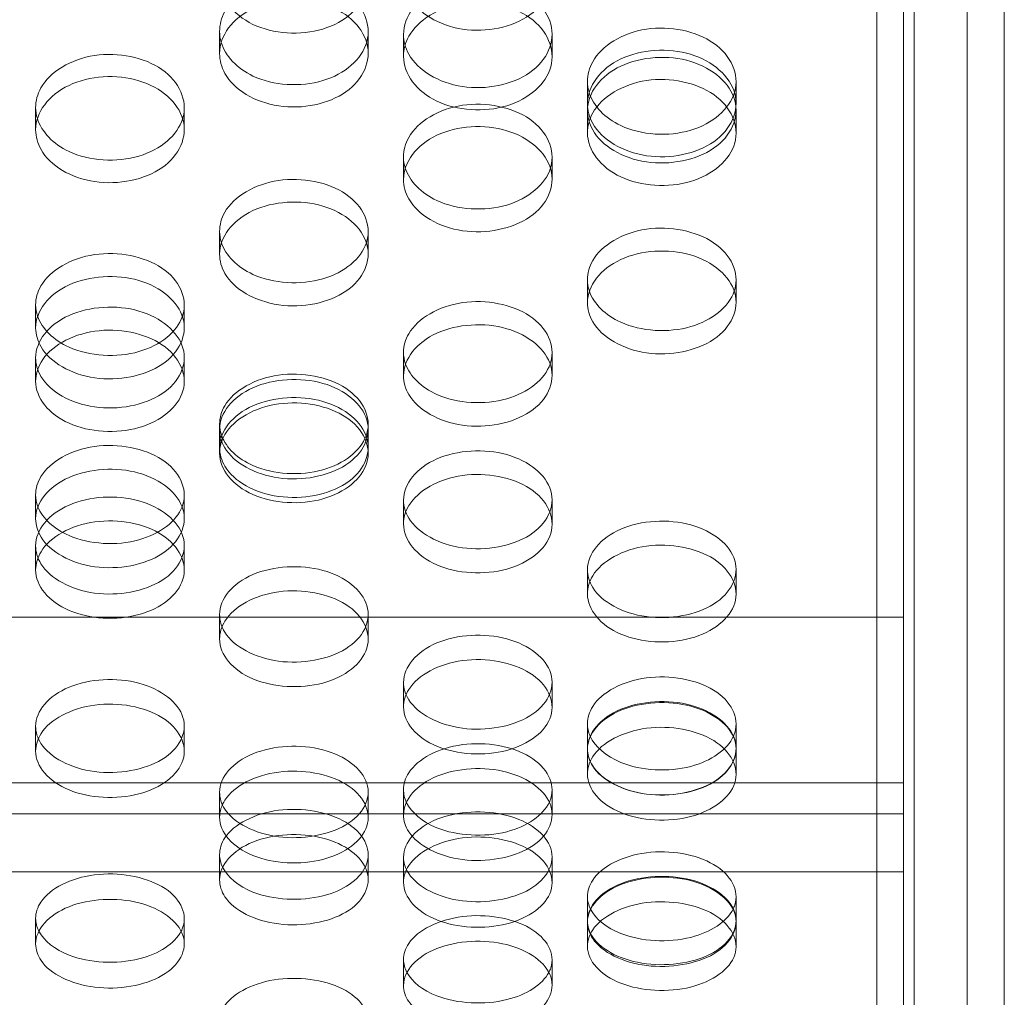
# Model space of a CAD drawing. Units: millimetres. Extents: x -1058 to 882, y -1170 to 1170.
# Drawn here: x 30 to 77, y -305 to -259 of the extents above; entities that cross this region are included whole.
import ezdxf

# ---------------------------------------------------------------- set-up
doc = ezdxf.new("R2010")
doc.units = ezdxf.units.MM
doc.header["$MEASUREMENT"] = 0

msp = doc.modelspace()

# ---------------------------------------------------------------- linework, layer by layer
at = {"color": 0, "linetype": 'Continuous', "lineweight": 0}
for p, q in [((70.75, 378), (70.75, -378)), ((76.75, -378), (76.75, 378)), ((75, -376.5), (75, 376.5)), ((72, -311.44), (72, 23.912)), ((72.5, -375), (72.5, -164.28)), ((39.801, -260.335), (39.801, -259.298)), ((46.801, -259.298), (46.801, -260.335)), ((48.462, -260.472), (48.462, -259.435)), ((55.462, -259.435), (55.462, -260.472)), ((57.122, -262.699), (57.122, -261.652)), ((64.122, -261.652), (64.122, -262.699)), ((31.141, -263.932), (31.141, -262.88)), ((38.141, -262.88), (38.141, -263.932)), ((57.122, -264.068), (57.122, -263.016)), ((64.122, -263.016), (64.122, -264.068)), ((48.462, -266.265), (48.462, -265.205)), ((55.462, -265.205), (55.462, -266.265)), ((39.801, -269.785), (39.801, -268.71)), ((46.801, -268.71), (46.801, -269.785)), ((57.122, -272.067), (57.122, -270.983)), ((64.122, -270.983), (64.122, -272.067)), ((31.141, -273.256), (31.141, -272.167)), ((38.141, -272.167), (38.141, -273.256)), ((48.462, -275.506), (48.462, -274.409)), ((55.462, -274.409), (55.462, -275.506)), ((31.141, -275.762), (31.141, -274.663)), ((38.141, -274.663), (38.141, -275.762)), ((39.801, -278.897), (39.801, -277.786)), ((46.801, -277.786), (46.801, -278.897)), ((39.801, -279.149), (39.801, -278.897)), ((46.801, -278.897), (46.801, -279.149)), ((31.141, -282.239), (31.141, -281.114)), ((38.141, -281.114), (38.141, -282.239)), ((48.462, -282.487), (48.462, -281.361)), ((55.462, -281.361), (55.462, -282.487)), ((31.141, -284.649), (31.141, -283.515)), ((38.141, -283.515), (38.141, -284.649)), ((57.122, -285.775), (57.122, -284.636)), ((64.122, -284.636), (64.122, -285.775)), ((72, -286.873), (-72, -286.873)), ((39.801, -287.903), (39.801, -286.756)), ((46.801, -286.756), (46.801, -287.903)), ((48.462, -291.107), (48.462, -289.947)), ((55.462, -289.947), (55.462, -291.107)), ((31.141, -293.18), (31.141, -292.012)), ((38.141, -292.012), (38.141, -293.18)), ((57.122, -293.06), (57.122, -291.893)), ((64.122, -291.893), (64.122, -293.06)), ((57.122, -294.259), (57.122, -293.087)), ((64.122, -293.087), (64.122, -294.259)), ((-72, -294.679), (72, -294.679)), ((39.801, -296.298), (39.801, -295.117)), ((46.801, -295.117), (46.801, -296.298)), ((48.462, -296.18), (48.462, -295)), ((55.462, -295), (55.462, -296.18)), ((-72, -296.14), (72, -296.14)), ((39.801, -299.248), (39.801, -298.055)), ((46.801, -298.055), (46.801, -299.248)), ((48.462, -299.363), (48.462, -298.171)), ((55.462, -298.171), (55.462, -299.363)), ((72, -298.873), (-72, -298.873)), ((57.122, -301.231), (57.122, -300.03)), ((64.122, -300.03), (64.122, -301.231)), ((31.141, -302.262), (31.141, -301.058)), ((38.141, -301.058), (38.141, -302.262)), ((57.122, -302.376), (57.122, -301.231)), ((64.122, -301.231), (64.122, -302.376)), ((48.462, -304.21), (48.462, -302.998)), ((55.462, -302.998), (55.462, -304.21))]:
    msp.add_line(p, q, dxfattribs=at)
for points, knots in [([(48.462, -256.692), (48.462, -255.847), (49.072, -255.011), (50.033, -254.542), (50.989, -254.076), (52.265, -253.989), (53.321, -254.318), (54.374, -254.645), (55.178, -255.376), (55.397, -256.2), (55.618, -257.032), (55.234, -257.933), (54.409, -258.521), (53.591, -259.103), (52.366, -259.363), (51.246, -259.193), (50.123, -259.023), (49.14, -258.424), (48.713, -257.646), (48.547, -257.344), (48.462, -257.018), (48.462, -256.692)], [-3.141593, -3.141593, -3.141593, -3.141593, -2.154366, -2.154366, -2.154366, -1.171933, -1.171933, -1.171933, -0.19277, -0.19277, -0.19277, 0.79649, 0.79649, 0.79649, 1.776598, 1.776598, 1.776598, 2.760089, 2.760089, 2.760089, 3.141593, 3.141593, 3.141593, 3.141593]), ([(39.801, -256.831), (39.801, -257.675), (40.412, -258.502), (41.373, -258.964), (42.329, -259.423), (43.604, -259.509), (44.661, -259.185), (45.713, -258.863), (46.518, -258.142), (46.736, -257.322), (46.958, -256.493), (46.574, -255.587), (45.749, -254.992), (44.931, -254.402), (43.705, -254.137), (42.586, -254.31), (41.463, -254.483), (40.48, -255.092), (40.053, -255.875), (39.887, -256.178), (39.801, -256.505), (39.801, -256.831)], [-3.141593, -3.141593, -3.141593, -3.141593, -2.154366, -2.154366, -2.154366, -1.171933, -1.171933, -1.171933, -0.19277, -0.19277, -0.19277, 0.79649, 0.79649, 0.79649, 1.776598, 1.776598, 1.776598, 2.760089, 2.760089, 2.760089, 3.141593, 3.141593, 3.141593, 3.141593]), ([(46.727, -259.815), (46.731, -259.802), (46.734, -259.789), (46.738, -259.776), (46.957, -258.96), (46.57, -258.068), (45.743, -257.484), (44.923, -256.904), (43.695, -256.645), (42.576, -256.818), (41.453, -256.991), (40.472, -257.593), (40.048, -258.364), (39.886, -258.661), (39.801, -258.979), (39.801, -259.298)], [-0.206519, -0.206519, -0.206519, -0.206519, -0.190968, -0.190968, -0.190968, 0.798627, 0.798627, 0.798627, 1.779664, 1.779664, 1.779664, 2.763493, 2.763493, 2.763493, 3.141593, 3.141593, 3.141593, 3.141593]), ([(48.462, -259.435), (48.462, -258.604), (49.073, -257.782), (50.034, -257.321), (50.992, -256.862), (52.269, -256.777), (53.326, -257.102), (54.378, -257.425), (55.181, -258.145), (55.398, -258.955), (55.617, -259.774), (55.231, -260.659), (54.403, -261.236), (53.583, -261.808), (52.355, -262.061), (51.236, -261.892), (50.113, -261.722), (49.132, -261.131), (48.709, -260.364), (48.546, -260.07), (48.462, -259.753), (48.462, -259.435)], [-3.141593, -3.141593, -3.141593, -3.141593, -2.153873, -2.153873, -2.153873, -1.170467, -1.170467, -1.170467, -0.190968, -0.190968, -0.190968, 0.798627, 0.798627, 0.798627, 1.779664, 1.779664, 1.779664, 2.763493, 2.763493, 2.763493, 3.141593, 3.141593, 3.141593, 3.141593]), ([(39.801, -260.335), (39.801, -259.501), (40.412, -258.675), (41.373, -258.212), (42.329, -257.752), (43.604, -257.665), (44.661, -257.99), (45.713, -258.314), (46.518, -259.036), (46.736, -259.849), (46.958, -260.67), (46.574, -261.56), (45.749, -262.141), (44.931, -262.716), (43.705, -262.972), (42.586, -262.805), (41.463, -262.636), (40.48, -262.045), (40.053, -261.277), (39.887, -260.979), (39.801, -260.657), (39.801, -260.335)], [-3.141593, -3.141593, -3.141593, -3.141593, -2.154366, -2.154366, -2.154366, -1.171933, -1.171933, -1.171933, -0.19277, -0.19277, -0.19277, 0.79649, 0.79649, 0.79649, 1.776598, 1.776598, 1.776598, 2.760089, 2.760089, 2.760089, 3.141593, 3.141593, 3.141593, 3.141593]), ([(48.462, -260.472), (48.462, -261.306), (49.072, -262.122), (50.033, -262.578), (50.989, -263.032), (52.265, -263.116), (53.321, -262.797), (54.374, -262.478), (55.178, -261.767), (55.397, -260.957), (55.618, -260.139), (55.234, -259.244), (54.409, -258.656), (53.591, -258.074), (52.366, -257.812), (51.246, -257.982), (50.123, -258.153), (49.14, -258.755), (48.713, -259.528), (48.547, -259.828), (48.462, -260.15), (48.462, -260.472)], [-3.141593, -3.141593, -3.141593, -3.141593, -2.154366, -2.154366, -2.154366, -1.171933, -1.171933, -1.171933, -0.19277, -0.19277, -0.19277, 0.79649, 0.79649, 0.79649, 1.776598, 1.776598, 1.776598, 2.760089, 2.760089, 2.760089, 3.141593, 3.141593, 3.141593, 3.141593]), ([(64.045, -262.174), (64.049, -262.158), (64.054, -262.143), (64.058, -262.127), (64.277, -261.318), (63.891, -260.433), (63.064, -259.854), (62.244, -259.279), (61.016, -259.022), (59.896, -259.193), (58.773, -259.365), (57.793, -259.962), (57.369, -260.727), (57.206, -261.021), (57.122, -261.337), (57.122, -261.652)], [-0.210213, -0.210213, -0.210213, -0.210213, -0.190968, -0.190968, -0.190968, 0.798627, 0.798627, 0.798627, 1.779664, 1.779664, 1.779664, 2.763493, 2.763493, 2.763493, 3.141593, 3.141593, 3.141593, 3.141593]), ([(39.876, -259.815), (40.072, -260.453), (40.613, -261.038), (41.374, -261.397), (42.332, -261.849), (43.609, -261.932), (44.665, -261.612), (45.701, -261.299), (46.495, -260.606), (46.727, -259.815)], [-2.935073, -2.935073, -2.935073, -2.935073, -2.153873, -2.153873, -2.153873, -1.170467, -1.170467, -1.170467, -0.206519, -0.206519, -0.206519, -0.206519]), ([(57.122, -262.699), (57.122, -261.872), (57.732, -261.053), (58.693, -260.594), (59.65, -260.137), (60.925, -260.051), (61.981, -260.374), (63.034, -260.695), (63.838, -261.411), (64.057, -262.217), (64.278, -263.032), (63.894, -263.914), (63.069, -264.49), (62.252, -265.06), (61.026, -265.314), (59.907, -265.148), (58.783, -264.981), (57.801, -264.395), (57.373, -263.633), (57.208, -263.337), (57.122, -263.019), (57.122, -262.699)], [-3.141593, -3.141593, -3.141593, -3.141593, -2.154366, -2.154366, -2.154366, -1.171933, -1.171933, -1.171933, -0.19277, -0.19277, -0.19277, 0.79649, 0.79649, 0.79649, 1.776598, 1.776598, 1.776598, 2.760089, 2.760089, 2.760089, 3.141593, 3.141593, 3.141593, 3.141593]), ([(38.063, -263.404), (38.068, -263.387), (38.073, -263.37), (38.077, -263.353), (38.297, -262.547), (37.91, -261.667), (37.083, -261.089), (36.263, -260.517), (35.035, -260.261), (33.915, -260.432), (32.792, -260.603), (31.812, -261.197), (31.388, -261.959), (31.225, -262.252), (31.141, -262.566), (31.141, -262.88)], [-0.212178, -0.212178, -0.212178, -0.212178, -0.190968, -0.190968, -0.190968, 0.798627, 0.798627, 0.798627, 1.779664, 1.779664, 1.779664, 2.763493, 2.763493, 2.763493, 3.141593, 3.141593, 3.141593, 3.141593]), ([(57.122, -263.016), (57.122, -262.196), (57.733, -261.384), (58.695, -260.929), (59.652, -260.476), (60.929, -260.392), (61.986, -260.712), (63.038, -261.032), (63.841, -261.743), (64.058, -262.542), (64.277, -263.35), (63.891, -264.224), (63.064, -264.794), (62.244, -265.358), (61.016, -265.608), (59.896, -265.441), (58.773, -265.273), (57.793, -264.69), (57.369, -263.933), (57.206, -263.643), (57.122, -263.329), (57.122, -263.016)], [-3.141593, -3.141593, -3.141593, -3.141593, -2.153873, -2.153873, -2.153873, -1.170467, -1.170467, -1.170467, -0.190968, -0.190968, -0.190968, 0.798627, 0.798627, 0.798627, 1.779664, 1.779664, 1.779664, 2.763493, 2.763493, 2.763493, 3.141593, 3.141593, 3.141593, 3.141593]), ([(31.141, -263.932), (31.141, -263.109), (31.751, -262.293), (32.712, -261.836), (33.669, -261.381), (34.944, -261.296), (36, -261.617), (37.053, -261.937), (37.857, -262.649), (38.076, -263.452), (38.297, -264.263), (37.913, -265.141), (37.088, -265.714), (36.271, -266.282), (35.045, -266.535), (33.926, -266.37), (32.803, -266.203), (31.82, -265.62), (31.393, -264.862), (31.227, -264.567), (31.141, -264.25), (31.141, -263.932)], [-3.141593, -3.141593, -3.141593, -3.141593, -2.154366, -2.154366, -2.154366, -1.171933, -1.171933, -1.171933, -0.19277, -0.19277, -0.19277, 0.79649, 0.79649, 0.79649, 1.776598, 1.776598, 1.776598, 2.760089, 2.760089, 2.760089, 3.141593, 3.141593, 3.141593, 3.141593]), ([(57.122, -264.068), (57.122, -264.89), (57.732, -265.696), (58.693, -266.146), (59.65, -266.594), (60.925, -266.677), (61.981, -266.362), (63.034, -266.048), (63.838, -265.346), (64.057, -264.546), (64.278, -263.738), (63.894, -262.855), (63.069, -262.274), (62.252, -261.699), (61.026, -261.441), (59.907, -261.609), (58.783, -261.778), (57.801, -262.372), (57.373, -263.135), (57.208, -263.431), (57.122, -263.75), (57.122, -264.068)], [-3.141593, -3.141593, -3.141593, -3.141593, -2.154366, -2.154366, -2.154366, -1.171933, -1.171933, -1.171933, -0.19277, -0.19277, -0.19277, 0.79649, 0.79649, 0.79649, 1.776598, 1.776598, 1.776598, 2.760089, 2.760089, 2.760089, 3.141593, 3.141593, 3.141593, 3.141593]), ([(57.199, -262.174), (57.398, -262.804), (57.937, -263.379), (58.695, -263.734), (59.652, -264.182), (60.929, -264.265), (61.986, -263.948), (63.018, -263.638), (63.81, -262.955), (64.045, -262.174)], [-2.93138, -2.93138, -2.93138, -2.93138, -2.153873, -2.153873, -2.153873, -1.170467, -1.170467, -1.170467, -0.210213, -0.210213, -0.210213, -0.210213]), ([(55.38, -265.733), (55.386, -265.713), (55.392, -265.693), (55.398, -265.673), (55.617, -264.874), (55.231, -264.001), (54.403, -263.429), (53.583, -262.862), (52.355, -262.608), (51.236, -262.777), (50.113, -262.947), (49.132, -263.536), (48.709, -264.291), (48.546, -264.581), (48.462, -264.893), (48.462, -265.205)], [-0.215973, -0.215973, -0.215973, -0.215973, -0.190968, -0.190968, -0.190968, 0.798627, 0.798627, 0.798627, 1.779664, 1.779664, 1.779664, 2.763493, 2.763493, 2.763493, 3.141593, 3.141593, 3.141593, 3.141593]), ([(31.22, -263.404), (31.42, -264.029), (31.959, -264.6), (32.714, -264.952), (33.672, -265.398), (34.948, -265.481), (36.005, -265.165), (37.035, -264.858), (37.826, -264.18), (38.063, -263.404)], [-2.929415, -2.929415, -2.929415, -2.929415, -2.153873, -2.153873, -2.153873, -1.170467, -1.170467, -1.170467, -0.212178, -0.212178, -0.212178, -0.212178]), ([(48.462, -266.265), (48.462, -265.449), (49.072, -264.641), (50.033, -264.188), (50.989, -263.737), (52.265, -263.652), (53.321, -263.97), (54.374, -264.287), (55.178, -264.994), (55.397, -265.79), (55.618, -266.594), (55.234, -267.464), (54.409, -268.032), (53.591, -268.595), (52.366, -268.846), (51.246, -268.682), (50.123, -268.517), (49.14, -267.939), (48.713, -267.187), (48.547, -266.895), (48.462, -266.581), (48.462, -266.265)], [-3.141593, -3.141593, -3.141593, -3.141593, -2.154366, -2.154366, -2.154366, -1.171933, -1.171933, -1.171933, -0.19277, -0.19277, -0.19277, 0.79649, 0.79649, 0.79649, 1.776598, 1.776598, 1.776598, 2.760089, 2.760089, 2.760089, 3.141593, 3.141593, 3.141593, 3.141593]), ([(48.543, -265.733), (48.745, -266.349), (49.283, -266.911), (50.034, -267.259), (50.992, -267.701), (52.269, -267.782), (53.326, -267.47), (54.351, -267.166), (55.14, -266.499), (55.38, -265.733)], [-2.92562, -2.92562, -2.92562, -2.92562, -2.153873, -2.153873, -2.153873, -1.170467, -1.170467, -1.170467, -0.215973, -0.215973, -0.215973, -0.215973]), ([(46.715, -269.246), (46.723, -269.221), (46.731, -269.197), (46.738, -269.172), (46.957, -268.384), (46.57, -267.523), (45.743, -266.958), (44.923, -266.398), (43.695, -266.148), (42.576, -266.315), (41.453, -266.482), (40.472, -267.063), (40.048, -267.809), (39.886, -268.095), (39.801, -268.403), (39.801, -268.71)], [-0.221896, -0.221896, -0.221896, -0.221896, -0.190968, -0.190968, -0.190968, 0.798627, 0.798627, 0.798627, 1.779664, 1.779664, 1.779664, 2.763493, 2.763493, 2.763493, 3.141593, 3.141593, 3.141593, 3.141593]), ([(39.801, -269.785), (39.801, -268.979), (40.412, -268.182), (41.373, -267.735), (42.329, -267.29), (43.604, -267.206), (44.661, -267.52), (45.713, -267.833), (46.518, -268.53), (46.736, -269.315), (46.958, -270.109), (46.574, -270.968), (45.749, -271.528), (44.931, -272.083), (43.705, -272.33), (42.586, -272.168), (41.463, -272.006), (40.48, -271.436), (40.053, -270.694), (39.887, -270.406), (39.801, -270.096), (39.801, -269.785)], [-3.141593, -3.141593, -3.141593, -3.141593, -2.154366, -2.154366, -2.154366, -1.171933, -1.171933, -1.171933, -0.19277, -0.19277, -0.19277, 0.79649, 0.79649, 0.79649, 1.776598, 1.776598, 1.776598, 2.760089, 2.760089, 2.760089, 3.141593, 3.141593, 3.141593, 3.141593]), ([(64.033, -271.523), (64.042, -271.496), (64.05, -271.468), (64.058, -271.441), (64.277, -270.66), (63.891, -269.806), (63.064, -269.246), (62.244, -268.692), (61.016, -268.444), (59.896, -268.609), (58.773, -268.775), (57.793, -269.351), (57.369, -270.09), (57.206, -270.373), (57.122, -270.678), (57.122, -270.983)], [-0.225874, -0.225874, -0.225874, -0.225874, -0.190968, -0.190968, -0.190968, 0.798627, 0.798627, 0.798627, 1.779664, 1.779664, 1.779664, 2.763493, 2.763493, 2.763493, 3.141593, 3.141593, 3.141593, 3.141593]), ([(39.887, -269.246), (40.094, -269.848), (40.628, -270.396), (41.374, -270.736), (42.332, -271.172), (43.609, -271.253), (44.665, -270.944), (45.684, -270.647), (46.47, -269.995), (46.715, -269.246)], [-2.919696, -2.919696, -2.919696, -2.919696, -2.153873, -2.153873, -2.153873, -1.170467, -1.170467, -1.170467, -0.221896, -0.221896, -0.221896, -0.221896]), ([(38.05, -272.71), (38.06, -272.681), (38.069, -272.652), (38.077, -272.623), (38.297, -271.846), (37.91, -270.996), (37.083, -270.439), (36.263, -269.887), (35.035, -269.64), (33.915, -269.805), (32.792, -269.97), (31.812, -270.543), (31.388, -271.278), (31.225, -271.561), (31.141, -271.864), (31.141, -272.167)], [-0.227992, -0.227992, -0.227992, -0.227992, -0.190968, -0.190968, -0.190968, 0.798627, 0.798627, 0.798627, 1.779664, 1.779664, 1.779664, 2.763493, 2.763493, 2.763493, 3.141593, 3.141593, 3.141593, 3.141593]), ([(57.122, -272.067), (57.122, -271.269), (57.732, -270.478), (58.693, -270.035), (59.65, -269.594), (60.925, -269.511), (61.981, -269.822), (63.034, -270.132), (63.838, -270.823), (64.057, -271.602), (64.278, -272.388), (63.894, -273.239), (63.069, -273.794), (62.252, -274.344), (61.026, -274.589), (59.907, -274.429), (58.783, -274.268), (57.801, -273.703), (57.373, -272.968), (57.208, -272.683), (57.122, -272.375), (57.122, -272.067)], [-3.141593, -3.141593, -3.141593, -3.141593, -2.154366, -2.154366, -2.154366, -1.171933, -1.171933, -1.171933, -0.19277, -0.19277, -0.19277, 0.79649, 0.79649, 0.79649, 1.776598, 1.776598, 1.776598, 2.760089, 2.760089, 2.760089, 3.141593, 3.141593, 3.141593, 3.141593]), ([(31.141, -273.256), (31.141, -272.462), (31.751, -271.675), (32.712, -271.234), (33.669, -270.795), (34.944, -270.713), (36, -271.022), (37.053, -271.331), (37.857, -272.019), (38.076, -272.793), (38.297, -273.576), (37.913, -274.423), (37.088, -274.975), (36.271, -275.522), (35.045, -275.766), (33.926, -275.607), (32.803, -275.447), (31.82, -274.884), (31.393, -274.153), (31.227, -273.869), (31.141, -273.563), (31.141, -273.256)], [-3.141593, -3.141593, -3.141593, -3.141593, -2.154366, -2.154366, -2.154366, -1.171933, -1.171933, -1.171933, -0.19277, -0.19277, -0.19277, 0.79649, 0.79649, 0.79649, 1.776598, 1.776598, 1.776598, 2.760089, 2.760089, 2.760089, 3.141593, 3.141593, 3.141593, 3.141593]), ([(57.211, -271.523), (57.42, -272.116), (57.953, -272.656), (58.695, -272.991), (59.652, -273.423), (60.929, -273.503), (61.986, -273.197), (63.001, -272.903), (63.784, -272.261), (64.033, -271.523)], [-2.915719, -2.915719, -2.915719, -2.915719, -2.153873, -2.153873, -2.153873, -1.170467, -1.170467, -1.170467, -0.225874, -0.225874, -0.225874, -0.225874]), ([(55.368, -274.956), (55.379, -274.924), (55.389, -274.892), (55.398, -274.86), (55.617, -274.091), (55.231, -273.249), (54.403, -272.697), (53.583, -272.15), (52.355, -271.905), (51.236, -272.068), (50.113, -272.231), (49.132, -272.8), (48.709, -273.528), (48.546, -273.808), (48.462, -274.109), (48.462, -274.409)], [-0.232088, -0.232088, -0.232088, -0.232088, -0.190968, -0.190968, -0.190968, 0.798627, 0.798627, 0.798627, 1.779664, 1.779664, 1.779664, 2.763493, 2.763493, 2.763493, 3.141593, 3.141593, 3.141593, 3.141593]), ([(31.141, -274.663), (31.141, -273.88), (31.752, -273.104), (32.714, -272.669), (33.672, -272.236), (34.948, -272.156), (36.005, -272.462), (37.057, -272.768), (37.86, -273.447), (38.077, -274.211), (38.297, -274.983), (37.91, -275.817), (37.083, -276.361), (36.263, -276.9), (35.035, -277.138), (33.915, -276.979), (32.792, -276.818), (31.812, -276.262), (31.388, -275.539), (31.225, -275.262), (31.141, -274.963), (31.141, -274.663)], [-3.141593, -3.141593, -3.141593, -3.141593, -2.153873, -2.153873, -2.153873, -1.170467, -1.170467, -1.170467, -0.190968, -0.190968, -0.190968, 0.798627, 0.798627, 0.798627, 1.779664, 1.779664, 1.779664, 2.763493, 2.763493, 2.763493, 3.141593, 3.141593, 3.141593, 3.141593]), ([(31.232, -272.71), (31.442, -273.298), (31.974, -273.833), (32.714, -274.165), (33.672, -274.596), (34.948, -274.675), (36.005, -274.371), (37.018, -274.079), (37.799, -273.443), (38.05, -272.71)], [-2.913601, -2.913601, -2.913601, -2.913601, -2.153873, -2.153873, -2.153873, -1.170467, -1.170467, -1.170467, -0.227992, -0.227992, -0.227992, -0.227992]), ([(48.462, -275.506), (48.462, -274.72), (49.072, -273.94), (50.033, -273.503), (50.989, -273.068), (52.265, -272.986), (53.321, -273.293), (54.374, -273.599), (55.178, -274.281), (55.397, -275.048), (55.618, -275.823), (55.234, -276.662), (54.409, -277.209), (53.591, -277.752), (52.366, -277.993), (51.246, -277.835), (50.123, -277.677), (49.14, -277.12), (48.713, -276.395), (48.547, -276.114), (48.462, -275.81), (48.462, -275.506)], [-3.141593, -3.141593, -3.141593, -3.141593, -2.154366, -2.154366, -2.154366, -1.171933, -1.171933, -1.171933, -0.19277, -0.19277, -0.19277, 0.79649, 0.79649, 0.79649, 1.776598, 1.776598, 1.776598, 2.760089, 2.760089, 2.760089, 3.141593, 3.141593, 3.141593, 3.141593]), ([(31.141, -275.762), (31.141, -276.548), (31.751, -277.317), (32.712, -277.746), (33.669, -278.174), (34.944, -278.253), (36, -277.952), (37.053, -277.652), (37.857, -276.982), (38.076, -276.219), (38.297, -275.447), (37.913, -274.603), (37.088, -274.048), (36.271, -273.499), (35.045, -273.251), (33.926, -273.412), (32.803, -273.574), (31.82, -274.141), (31.393, -274.871), (31.227, -275.154), (31.141, -275.458), (31.141, -275.762)], [-3.141593, -3.141593, -3.141593, -3.141593, -2.154366, -2.154366, -2.154366, -1.171933, -1.171933, -1.171933, -0.19277, -0.19277, -0.19277, 0.79649, 0.79649, 0.79649, 1.776598, 1.776598, 1.776598, 2.760089, 2.760089, 2.760089, 3.141593, 3.141593, 3.141593, 3.141593]), ([(46.702, -278.34), (46.715, -278.304), (46.727, -278.268), (46.738, -278.231), (46.957, -277.473), (46.57, -276.643), (45.743, -276.099), (44.923, -275.559), (43.695, -275.318), (42.576, -275.479), (41.453, -275.64), (40.472, -276.2), (40.048, -276.918), (39.886, -277.194), (39.801, -277.49), (39.801, -277.786)], [-0.238492, -0.238492, -0.238492, -0.238492, -0.190968, -0.190968, -0.190968, 0.798627, 0.798627, 0.798627, 1.779664, 1.779664, 1.779664, 2.763493, 2.763493, 2.763493, 3.141593, 3.141593, 3.141593, 3.141593]), ([(48.555, -274.956), (48.768, -275.535), (49.299, -276.061), (50.034, -276.388), (50.992, -276.814), (52.269, -276.893), (53.326, -276.592), (54.334, -276.304), (55.113, -275.678), (55.368, -274.956)], [-2.909504, -2.909504, -2.909504, -2.909504, -2.153873, -2.153873, -2.153873, -1.170467, -1.170467, -1.170467, -0.232088, -0.232088, -0.232088, -0.232088]), ([(39.801, -278.037), (39.801, -277.265), (40.412, -276.5), (41.374, -276.071), (42.332, -275.645), (43.609, -275.565), (44.665, -275.867), (45.718, -276.169), (46.521, -276.838), (46.738, -277.591), (46.957, -278.352), (46.57, -279.175), (45.743, -279.71), (44.923, -280.241), (43.695, -280.476), (42.576, -280.319), (41.453, -280.161), (40.472, -279.612), (40.048, -278.901), (39.886, -278.627), (39.801, -278.332), (39.801, -278.037)], [-3.141593, -3.141593, -3.141593, -3.141593, -2.153873, -2.153873, -2.153873, -1.170467, -1.170467, -1.170467, -0.190968, -0.190968, -0.190968, 0.798627, 0.798627, 0.798627, 1.779664, 1.779664, 1.779664, 2.763493, 2.763493, 2.763493, 3.141593, 3.141593, 3.141593, 3.141593]), ([(39.801, -278.897), (39.801, -278.122), (40.412, -277.353), (41.373, -276.922), (42.329, -276.494), (43.604, -276.413), (44.661, -276.716), (45.713, -277.017), (46.518, -277.689), (46.736, -278.445), (46.958, -279.21), (46.574, -280.036), (45.749, -280.576), (44.931, -281.11), (43.705, -281.348), (42.586, -281.192), (41.463, -281.036), (40.48, -280.487), (40.053, -279.773), (39.887, -279.496), (39.801, -279.197), (39.801, -278.897)], [-3.141593, -3.141593, -3.141593, -3.141593, -2.154366, -2.154366, -2.154366, -1.171933, -1.171933, -1.171933, -0.19277, -0.19277, -0.19277, 0.79649, 0.79649, 0.79649, 1.776598, 1.776598, 1.776598, 2.760089, 2.760089, 2.760089, 3.141593, 3.141593, 3.141593, 3.141593]), ([(39.801, -279.149), (39.801, -279.924), (40.412, -280.682), (41.373, -281.105), (42.329, -281.526), (43.604, -281.604), (44.661, -281.308), (45.713, -281.012), (46.518, -280.352), (46.736, -279.599), (46.958, -278.839), (46.574, -278.007), (45.749, -277.46), (44.931, -276.918), (43.705, -276.674), (42.586, -276.833), (41.463, -276.992), (40.48, -277.552), (40.053, -278.271), (39.887, -278.55), (39.801, -278.85), (39.801, -279.149)], [-3.141593, -3.141593, -3.141593, -3.141593, -2.154366, -2.154366, -2.154366, -1.171933, -1.171933, -1.171933, -0.19277, -0.19277, -0.19277, 0.79649, 0.79649, 0.79649, 1.776598, 1.776598, 1.776598, 2.760089, 2.760089, 2.760089, 3.141593, 3.141593, 3.141593, 3.141593]), ([(39.9, -278.34), (40.117, -278.905), (40.645, -279.417), (41.374, -279.737), (42.332, -280.157), (43.609, -280.234), (44.665, -279.937), (45.667, -279.656), (46.442, -279.045), (46.702, -278.34)], [-2.9031, -2.9031, -2.9031, -2.9031, -2.153873, -2.153873, -2.153873, -1.170467, -1.170467, -1.170467, -0.238492, -0.238492, -0.238492, -0.238492]), ([(38.036, -281.675), (38.052, -281.634), (38.065, -281.594), (38.077, -281.553), (38.297, -280.805), (37.91, -279.988), (37.083, -279.452), (36.263, -278.92), (35.035, -278.682), (33.915, -278.841), (32.792, -278.999), (31.812, -279.552), (31.388, -280.259), (31.225, -280.531), (31.141, -280.823), (31.141, -281.114)], [-0.245098, -0.245098, -0.245098, -0.245098, -0.190968, -0.190968, -0.190968, 0.798627, 0.798627, 0.798627, 1.779664, 1.779664, 1.779664, 2.763493, 2.763493, 2.763493, 3.141593, 3.141593, 3.141593, 3.141593]), ([(48.462, -281.361), (48.462, -280.601), (49.073, -279.847), (50.034, -279.425), (50.992, -279.004), (52.269, -278.926), (53.326, -279.224), (54.378, -279.521), (55.181, -280.181), (55.398, -280.922), (55.617, -281.672), (55.231, -282.482), (54.403, -283.01), (53.583, -283.533), (52.355, -283.764), (51.236, -283.609), (50.113, -283.454), (49.132, -282.914), (48.709, -282.212), (48.546, -281.943), (48.462, -281.652), (48.462, -281.361)], [-3.141593, -3.141593, -3.141593, -3.141593, -2.153873, -2.153873, -2.153873, -1.170467, -1.170467, -1.170467, -0.190968, -0.190968, -0.190968, 0.798627, 0.798627, 0.798627, 1.779664, 1.779664, 1.779664, 2.763493, 2.763493, 2.763493, 3.141593, 3.141593, 3.141593, 3.141593]), ([(31.141, -282.239), (31.141, -281.475), (31.751, -280.718), (32.712, -280.293), (33.669, -279.87), (34.944, -279.791), (36, -280.089), (37.053, -280.386), (37.857, -281.048), (38.076, -281.794), (38.297, -282.547), (37.913, -283.361), (37.088, -283.892), (36.271, -284.419), (35.045, -284.653), (33.926, -284.5), (32.803, -284.346), (31.82, -283.805), (31.393, -283.102), (31.227, -282.829), (31.141, -282.534), (31.141, -282.239)], [-3.141593, -3.141593, -3.141593, -3.141593, -2.154366, -2.154366, -2.154366, -1.171933, -1.171933, -1.171933, -0.19277, -0.19277, -0.19277, 0.79649, 0.79649, 0.79649, 1.776598, 1.776598, 1.776598, 2.760089, 2.760089, 2.760089, 3.141593, 3.141593, 3.141593, 3.141593]), ([(48.462, -282.487), (48.462, -283.25), (49.072, -283.997), (50.033, -284.413), (50.989, -284.828), (52.265, -284.905), (53.321, -284.613), (54.374, -284.322), (55.178, -283.672), (55.397, -282.931), (55.618, -282.182), (55.234, -281.361), (54.409, -280.823), (53.591, -280.289), (52.366, -280.049), (51.246, -280.205), (50.123, -280.362), (49.14, -280.913), (48.713, -281.622), (48.547, -281.896), (48.462, -282.192), (48.462, -282.487)], [-3.141593, -3.141593, -3.141593, -3.141593, -2.154366, -2.154366, -2.154366, -1.171933, -1.171933, -1.171933, -0.19277, -0.19277, -0.19277, 0.79649, 0.79649, 0.79649, 1.776598, 1.776598, 1.776598, 2.760089, 2.760089, 2.760089, 3.141593, 3.141593, 3.141593, 3.141593]), ([(31.141, -283.515), (31.141, -282.762), (31.752, -282.015), (32.714, -281.597), (33.672, -281.181), (34.948, -281.103), (36.005, -281.398), (37.057, -281.692), (37.86, -282.345), (38.077, -283.08), (38.297, -283.822), (37.91, -284.624), (37.083, -285.146), (36.263, -285.664), (35.035, -285.893), (33.915, -285.74), (32.792, -285.586), (31.812, -285.051), (31.388, -284.357), (31.225, -284.09), (31.141, -283.803), (31.141, -283.515)], [-3.141593, -3.141593, -3.141593, -3.141593, -2.153873, -2.153873, -2.153873, -1.170467, -1.170467, -1.170467, -0.190968, -0.190968, -0.190968, 0.798627, 0.798627, 0.798627, 1.779664, 1.779664, 1.779664, 2.763493, 2.763493, 2.763493, 3.141593, 3.141593, 3.141593, 3.141593]), ([(31.246, -281.675), (31.466, -282.225), (31.991, -282.724), (32.714, -283.036), (33.672, -283.45), (34.948, -283.526), (36.005, -283.234), (36.999, -282.958), (37.771, -282.363), (38.036, -281.675)], [-2.896495, -2.896495, -2.896495, -2.896495, -2.153873, -2.153873, -2.153873, -1.170467, -1.170467, -1.170467, -0.245098, -0.245098, -0.245098, -0.245098]), ([(31.141, -284.649), (31.141, -285.404), (31.751, -286.143), (32.712, -286.556), (33.669, -286.967), (34.944, -287.043), (36, -286.754), (37.053, -286.466), (37.857, -285.822), (38.076, -285.088), (38.297, -284.346), (37.913, -283.534), (37.088, -283.001), (36.271, -282.472), (35.045, -282.234), (33.926, -282.389), (32.803, -282.545), (31.82, -283.091), (31.393, -283.792), (31.227, -284.064), (31.141, -284.357), (31.141, -284.649)], [-3.141593, -3.141593, -3.141593, -3.141593, -2.154366, -2.154366, -2.154366, -1.171933, -1.171933, -1.171933, -0.19277, -0.19277, -0.19277, 0.79649, 0.79649, 0.79649, 1.776598, 1.776598, 1.776598, 2.760089, 2.760089, 2.760089, 3.141593, 3.141593, 3.141593, 3.141593]), ([(57.122, -284.636), (57.122, -283.887), (57.733, -283.145), (58.695, -282.729), (59.652, -282.314), (60.929, -282.237), (61.986, -282.531), (63.038, -282.823), (63.841, -283.473), (64.058, -284.204), (64.277, -284.942), (63.891, -285.74), (63.064, -286.259), (62.244, -286.774), (61.016, -287.002), (59.896, -286.849), (58.773, -286.696), (57.793, -286.165), (57.369, -285.474), (57.206, -285.209), (57.122, -284.923), (57.122, -284.636)], [-3.141593, -3.141593, -3.141593, -3.141593, -2.153873, -2.153873, -2.153873, -1.170467, -1.170467, -1.170467, -0.190968, -0.190968, -0.190968, 0.798627, 0.798627, 0.798627, 1.779664, 1.779664, 1.779664, 2.763493, 2.763493, 2.763493, 3.141593, 3.141593, 3.141593, 3.141593]), ([(57.122, -285.775), (57.122, -286.526), (57.732, -287.261), (58.693, -287.672), (59.65, -288.08), (60.925, -288.156), (61.981, -287.868), (63.034, -287.582), (63.838, -286.942), (64.057, -286.212), (64.278, -285.474), (63.894, -284.666), (63.069, -284.135), (62.252, -283.61), (61.026, -283.373), (59.907, -283.527), (58.783, -283.682), (57.801, -284.225), (57.373, -284.923), (57.208, -285.193), (57.122, -285.484), (57.122, -285.775)], [-3.141593, -3.141593, -3.141593, -3.141593, -2.154366, -2.154366, -2.154366, -1.171933, -1.171933, -1.171933, -0.19277, -0.19277, -0.19277, 0.79649, 0.79649, 0.79649, 1.776598, 1.776598, 1.776598, 2.760089, 2.760089, 2.760089, 3.141593, 3.141593, 3.141593, 3.141593]), ([(39.801, -286.756), (39.801, -286.015), (40.412, -285.28), (41.374, -284.868), (42.332, -284.458), (43.609, -284.382), (44.665, -284.672), (45.718, -284.962), (46.521, -285.605), (46.738, -286.328), (46.957, -287.059), (46.57, -287.849), (45.743, -288.363), (44.923, -288.872), (43.695, -289.098), (42.576, -288.947), (41.453, -288.795), (40.472, -288.269), (40.048, -287.586), (39.886, -287.323), (39.801, -287.04), (39.801, -286.756)], [-3.141593, -3.141593, -3.141593, -3.141593, -2.153873, -2.153873, -2.153873, -1.170467, -1.170467, -1.170467, -0.190968, -0.190968, -0.190968, 0.798627, 0.798627, 0.798627, 1.779664, 1.779664, 1.779664, 2.763493, 2.763493, 2.763493, 3.141593, 3.141593, 3.141593, 3.141593]), ([(39.801, -287.903), (39.801, -288.647), (40.412, -289.375), (41.373, -289.781), (42.329, -290.185), (43.604, -290.26), (44.661, -289.976), (45.713, -289.692), (46.518, -289.058), (46.736, -288.336), (46.958, -287.606), (46.574, -286.806), (45.749, -286.281), (44.931, -285.76), (43.705, -285.526), (42.586, -285.679), (41.463, -285.832), (40.48, -286.369), (40.053, -287.06), (39.887, -287.328), (39.801, -287.616), (39.801, -287.903)], [-3.141593, -3.141593, -3.141593, -3.141593, -2.154366, -2.154366, -2.154366, -1.171933, -1.171933, -1.171933, -0.19277, -0.19277, -0.19277, 0.79649, 0.79649, 0.79649, 1.776598, 1.776598, 1.776598, 2.760089, 2.760089, 2.760089, 3.141593, 3.141593, 3.141593, 3.141593]), ([(48.462, -289.947), (48.462, -289.218), (49.073, -288.494), (50.034, -288.089), (50.992, -287.685), (52.269, -287.61), (53.326, -287.896), (54.378, -288.181), (55.181, -288.814), (55.398, -289.526), (55.617, -290.245), (55.231, -291.022), (54.403, -291.528), (53.583, -292.029), (52.355, -292.251), (51.236, -292.103), (50.113, -291.954), (49.132, -291.436), (48.709, -290.763), (48.546, -290.505), (48.462, -290.226), (48.462, -289.947)], [-3.141593, -3.141593, -3.141593, -3.141593, -2.153873, -2.153873, -2.153873, -1.170467, -1.170467, -1.170467, -0.190968, -0.190968, -0.190968, 0.798627, 0.798627, 0.798627, 1.779664, 1.779664, 1.779664, 2.763493, 2.763493, 2.763493, 3.141593, 3.141593, 3.141593, 3.141593]), ([(48.462, -291.107), (48.462, -291.839), (49.072, -292.555), (50.033, -292.954), (50.989, -293.352), (52.265, -293.426), (53.321, -293.146), (54.374, -292.867), (55.178, -292.244), (55.397, -291.533), (55.618, -290.814), (55.234, -290.027), (54.409, -289.51), (53.591, -288.998), (52.366, -288.767), (51.246, -288.917), (50.123, -289.068), (49.14, -289.597), (48.713, -290.277), (48.547, -290.541), (48.462, -290.824), (48.462, -291.107)], [-3.141593, -3.141593, -3.141593, -3.141593, -2.154366, -2.154366, -2.154366, -1.171933, -1.171933, -1.171933, -0.19277, -0.19277, -0.19277, 0.79649, 0.79649, 0.79649, 1.776598, 1.776598, 1.776598, 2.760089, 2.760089, 2.760089, 3.141593, 3.141593, 3.141593, 3.141593]), ([(31.141, -292.012), (31.141, -291.29), (31.752, -290.574), (32.714, -290.173), (33.672, -289.774), (34.948, -289.699), (36.005, -289.982), (37.057, -290.264), (37.86, -290.891), (38.077, -291.595), (38.297, -292.307), (37.91, -293.075), (37.083, -293.576), (36.263, -294.072), (35.035, -294.291), (33.915, -294.144), (32.792, -293.997), (31.812, -293.485), (31.388, -292.819), (31.225, -292.564), (31.141, -292.288), (31.141, -292.012)], [-3.141593, -3.141593, -3.141593, -3.141593, -2.153873, -2.153873, -2.153873, -1.170467, -1.170467, -1.170467, -0.190968, -0.190968, -0.190968, 0.798627, 0.798627, 0.798627, 1.779664, 1.779664, 1.779664, 2.763493, 2.763493, 2.763493, 3.141593, 3.141593, 3.141593, 3.141593]), ([(63.996, -292.474), (64.02, -292.42), (64.041, -292.364), (64.058, -292.309), (64.277, -291.6), (63.891, -290.824), (63.064, -290.315), (62.244, -289.81), (61.016, -289.584), (59.896, -289.735), (58.773, -289.886), (57.793, -290.41), (57.369, -291.081), (57.206, -291.339), (57.122, -291.616), (57.122, -291.893)], [-0.268849, -0.268849, -0.268849, -0.268849, -0.190968, -0.190968, -0.190968, 0.798627, 0.798627, 0.798627, 1.779664, 1.779664, 1.779664, 2.763493, 2.763493, 2.763493, 3.141593, 3.141593, 3.141593, 3.141593]), ([(31.141, -293.18), (31.141, -293.904), (31.751, -294.612), (32.712, -295.008), (33.669, -295.401), (34.944, -295.474), (36, -295.197), (37.053, -294.921), (37.857, -294.304), (38.076, -293.601), (38.297, -292.89), (37.913, -292.112), (37.088, -291.6), (36.271, -291.093), (35.045, -290.865), (33.926, -291.013), (32.803, -291.162), (31.82, -291.686), (31.393, -292.359), (31.227, -292.62), (31.141, -292.9), (31.141, -293.18)], [-3.141593, -3.141593, -3.141593, -3.141593, -2.154366, -2.154366, -2.154366, -1.171933, -1.171933, -1.171933, -0.19277, -0.19277, -0.19277, 0.79649, 0.79649, 0.79649, 1.776598, 1.776598, 1.776598, 2.760089, 2.760089, 2.760089, 3.141593, 3.141593, 3.141593, 3.141593]), ([(57.122, -293.06), (57.122, -292.336), (57.732, -291.617), (58.693, -291.214), (59.65, -290.813), (60.925, -290.737), (61.981, -291.02), (63.034, -291.302), (63.838, -291.931), (64.057, -292.638), (64.278, -293.352), (63.894, -294.125), (63.069, -294.628), (62.252, -295.127), (61.026, -295.349), (59.907, -295.204), (58.783, -295.058), (57.801, -294.546), (57.373, -293.878), (57.208, -293.62), (57.122, -293.34), (57.122, -293.06)], [-3.141593, -3.141593, -3.141593, -3.141593, -2.154366, -2.154366, -2.154366, -1.171933, -1.171933, -1.171933, -0.19277, -0.19277, -0.19277, 0.79649, 0.79649, 0.79649, 1.776598, 1.776598, 1.776598, 2.760089, 2.760089, 2.760089, 3.141593, 3.141593, 3.141593, 3.141593]), ([(57.122, -293.087), (57.122, -292.369), (57.733, -291.657), (58.695, -291.258), (59.652, -290.861), (60.929, -290.787), (61.986, -291.069), (63.038, -291.349), (63.841, -291.972), (64.058, -292.672), (64.277, -293.38), (63.891, -294.144), (63.064, -294.641), (62.244, -295.135), (61.016, -295.353), (59.896, -295.207), (58.773, -295.06), (57.793, -294.551), (57.369, -293.889), (57.206, -293.635), (57.122, -293.361), (57.122, -293.087)], [-3.141593, -3.141593, -3.141593, -3.141593, -2.153873, -2.153873, -2.153873, -1.170467, -1.170467, -1.170467, -0.190968, -0.190968, -0.190968, 0.798627, 0.798627, 0.798627, 1.779664, 1.779664, 1.779664, 2.763493, 2.763493, 2.763493, 3.141593, 3.141593, 3.141593, 3.141593]), ([(57.122, -294.259), (57.122, -294.979), (57.732, -295.683), (58.693, -296.076), (59.65, -296.467), (60.925, -296.54), (61.981, -296.265), (63.034, -295.99), (63.838, -295.377), (64.057, -294.678), (64.278, -293.971), (63.894, -293.197), (63.069, -292.688), (62.252, -292.184), (61.026, -291.957), (59.907, -292.105), (58.783, -292.253), (57.801, -292.774), (57.373, -293.442), (57.208, -293.702), (57.122, -293.981), (57.122, -294.259)], [-3.141593, -3.141593, -3.141593, -3.141593, -2.154366, -2.154366, -2.154366, -1.171933, -1.171933, -1.171933, -0.19277, -0.19277, -0.19277, 0.79649, 0.79649, 0.79649, 1.776598, 1.776598, 1.776598, 2.760089, 2.760089, 2.760089, 3.141593, 3.141593, 3.141593, 3.141593]), ([(57.248, -292.474), (57.48, -292.976), (57.995, -293.428), (58.695, -293.715), (59.652, -294.107), (60.929, -294.179), (61.986, -293.902), (62.955, -293.648), (63.712, -293.106), (63.996, -292.474)], [-2.872744, -2.872744, -2.872744, -2.872744, -2.153873, -2.153873, -2.153873, -1.170467, -1.170467, -1.170467, -0.268849, -0.268849, -0.268849, -0.268849]), ([(39.801, -295.117), (39.801, -294.408), (40.412, -293.704), (41.374, -293.309), (42.332, -292.916), (43.609, -292.843), (44.665, -293.121), (45.718, -293.399), (46.521, -294.015), (46.738, -294.708), (46.957, -295.407), (46.57, -296.163), (45.743, -296.655), (44.923, -297.143), (43.695, -297.358), (42.576, -297.214), (41.453, -297.069), (40.472, -296.565), (40.048, -295.911), (39.886, -295.66), (39.801, -295.389), (39.801, -295.117)], [-3.141593, -3.141593, -3.141593, -3.141593, -2.153873, -2.153873, -2.153873, -1.170467, -1.170467, -1.170467, -0.190968, -0.190968, -0.190968, 0.798627, 0.798627, 0.798627, 1.779664, 1.779664, 1.779664, 2.763493, 2.763493, 2.763493, 3.141593, 3.141593, 3.141593, 3.141593]), ([(55.329, -295.588), (55.356, -295.529), (55.379, -295.469), (55.398, -295.409), (55.617, -294.712), (55.231, -293.949), (54.403, -293.448), (53.583, -292.952), (52.355, -292.73), (51.236, -292.878), (50.113, -293.026), (49.132, -293.542), (48.709, -294.202), (48.546, -294.456), (48.462, -294.728), (48.462, -295)], [-0.276488, -0.276488, -0.276488, -0.276488, -0.190968, -0.190968, -0.190968, 0.798627, 0.798627, 0.798627, 1.779664, 1.779664, 1.779664, 2.763493, 2.763493, 2.763493, 3.141593, 3.141593, 3.141593, 3.141593]), ([(48.462, -296.18), (48.462, -295.468), (49.072, -294.761), (50.033, -294.364), (50.989, -293.969), (52.265, -293.895), (53.321, -294.174), (54.374, -294.451), (55.178, -295.07), (55.397, -295.765), (55.618, -296.467), (55.234, -297.227), (54.409, -297.722), (53.591, -298.212), (52.366, -298.431), (51.246, -298.288), (50.123, -298.144), (49.14, -297.641), (48.713, -296.985), (48.547, -296.73), (48.462, -296.456), (48.462, -296.18)], [-3.141593, -3.141593, -3.141593, -3.141593, -2.154366, -2.154366, -2.154366, -1.171933, -1.171933, -1.171933, -0.19277, -0.19277, -0.19277, 0.79649, 0.79649, 0.79649, 1.776598, 1.776598, 1.776598, 2.760089, 2.760089, 2.760089, 3.141593, 3.141593, 3.141593, 3.141593]), ([(39.801, -296.298), (39.801, -297.01), (40.412, -297.706), (41.373, -298.095), (42.329, -298.482), (43.604, -298.553), (44.661, -298.281), (45.713, -298.01), (46.518, -297.404), (46.736, -296.712), (46.958, -296.013), (46.574, -295.247), (45.749, -294.744), (44.931, -294.245), (43.705, -294.021), (42.586, -294.167), (41.463, -294.314), (40.48, -294.829), (40.053, -295.49), (39.887, -295.747), (39.801, -296.023), (39.801, -296.298)], [-3.141593, -3.141593, -3.141593, -3.141593, -2.154366, -2.154366, -2.154366, -1.171933, -1.171933, -1.171933, -0.19277, -0.19277, -0.19277, 0.79649, 0.79649, 0.79649, 1.776598, 1.776598, 1.776598, 2.760089, 2.760089, 2.760089, 3.141593, 3.141593, 3.141593, 3.141593]), ([(48.594, -295.588), (48.831, -296.075), (49.342, -296.513), (50.034, -296.792), (50.992, -297.177), (52.269, -297.248), (53.326, -296.976), (54.286, -296.728), (55.039, -296.202), (55.329, -295.588)], [-2.865105, -2.865105, -2.865105, -2.865105, -2.153873, -2.153873, -2.153873, -1.170467, -1.170467, -1.170467, -0.276488, -0.276488, -0.276488, -0.276488]), ([(46.661, -298.649), (46.691, -298.586), (46.717, -298.522), (46.738, -298.457), (46.957, -297.772), (46.57, -297.022), (45.743, -296.53), (44.923, -296.042), (43.695, -295.823), (42.576, -295.969), (41.453, -296.115), (40.472, -296.622), (40.048, -297.271), (39.886, -297.52), (39.801, -297.788), (39.801, -298.055)], [-0.284408, -0.284408, -0.284408, -0.284408, -0.190968, -0.190968, -0.190968, 0.798627, 0.798627, 0.798627, 1.779664, 1.779664, 1.779664, 2.763493, 2.763493, 2.763493, 3.141593, 3.141593, 3.141593, 3.141593]), ([(48.462, -298.171), (48.462, -297.473), (49.073, -296.781), (50.034, -296.393), (50.992, -296.007), (52.269, -295.935), (53.326, -296.208), (54.378, -296.481), (55.181, -297.087), (55.398, -297.768), (55.617, -298.456), (55.231, -299.199), (54.403, -299.682), (53.583, -300.161), (52.355, -300.373), (51.236, -300.231), (50.113, -300.089), (49.132, -299.594), (48.709, -298.951), (48.546, -298.704), (48.462, -298.438), (48.462, -298.171)], [-3.141593, -3.141593, -3.141593, -3.141593, -2.153873, -2.153873, -2.153873, -1.170467, -1.170467, -1.170467, -0.190968, -0.190968, -0.190968, 0.798627, 0.798627, 0.798627, 1.779664, 1.779664, 1.779664, 2.763493, 2.763493, 2.763493, 3.141593, 3.141593, 3.141593, 3.141593]), ([(39.801, -299.248), (39.801, -298.547), (40.412, -297.852), (41.373, -297.462), (42.329, -297.074), (43.604, -297.001), (44.661, -297.275), (45.713, -297.548), (46.518, -298.156), (46.736, -298.839), (46.958, -299.53), (46.574, -300.276), (45.749, -300.763), (44.931, -301.245), (43.705, -301.459), (42.586, -301.319), (41.463, -301.178), (40.48, -300.683), (40.053, -300.038), (39.887, -299.788), (39.801, -299.518), (39.801, -299.248)], [-3.141593, -3.141593, -3.141593, -3.141593, -2.154366, -2.154366, -2.154366, -1.171933, -1.171933, -1.171933, -0.19277, -0.19277, -0.19277, 0.79649, 0.79649, 0.79649, 1.776598, 1.776598, 1.776598, 2.760089, 2.760089, 2.760089, 3.141593, 3.141593, 3.141593, 3.141593]), ([(48.462, -299.363), (48.462, -300.063), (49.072, -300.748), (50.033, -301.129), (50.989, -301.509), (52.265, -301.58), (53.321, -301.313), (54.374, -301.046), (55.178, -300.45), (55.397, -299.77), (55.618, -299.083), (55.234, -298.331), (54.409, -297.836), (53.591, -297.346), (52.366, -297.125), (51.246, -297.268), (50.123, -297.413), (49.14, -297.919), (48.713, -298.569), (48.547, -298.822), (48.462, -299.093), (48.462, -299.363)], [-3.141593, -3.141593, -3.141593, -3.141593, -2.154366, -2.154366, -2.154366, -1.171933, -1.171933, -1.171933, -0.19277, -0.19277, -0.19277, 0.79649, 0.79649, 0.79649, 1.776598, 1.776598, 1.776598, 2.760089, 2.760089, 2.760089, 3.141593, 3.141593, 3.141593, 3.141593]), ([(63.976, -300.628), (64.008, -300.562), (64.036, -300.495), (64.058, -300.428), (64.277, -299.751), (63.891, -299.009), (63.064, -298.522), (62.244, -298.04), (61.016, -297.824), (59.896, -297.968), (58.773, -298.112), (57.793, -298.613), (57.369, -299.255), (57.206, -299.502), (57.122, -299.766), (57.122, -300.03)], [-0.289764, -0.289764, -0.289764, -0.289764, -0.190968, -0.190968, -0.190968, 0.798627, 0.798627, 0.798627, 1.779664, 1.779664, 1.779664, 2.763493, 2.763493, 2.763493, 3.141593, 3.141593, 3.141593, 3.141593]), ([(37.992, -301.658), (38.026, -301.59), (38.055, -301.522), (38.077, -301.453), (38.297, -300.78), (37.91, -300.043), (37.083, -299.559), (36.263, -299.079), (35.035, -298.865), (33.915, -299.008), (32.792, -299.151), (31.812, -299.649), (31.388, -300.287), (31.225, -300.532), (31.141, -300.795), (31.141, -301.058)], [-0.292628, -0.292628, -0.292628, -0.292628, -0.190968, -0.190968, -0.190968, 0.798627, 0.798627, 0.798627, 1.779664, 1.779664, 1.779664, 2.763493, 2.763493, 2.763493, 3.141593, 3.141593, 3.141593, 3.141593]), ([(39.942, -298.649), (40.182, -299.121), (40.689, -299.545), (41.374, -299.816), (42.332, -300.195), (43.609, -300.265), (44.665, -299.997), (45.617, -299.756), (46.365, -299.246), (46.661, -298.649)], [-2.857185, -2.857185, -2.857185, -2.857185, -2.153873, -2.153873, -2.153873, -1.170467, -1.170467, -1.170467, -0.284408, -0.284408, -0.284408, -0.284408]), ([(57.122, -301.171), (57.122, -300.486), (57.733, -299.806), (58.695, -299.424), (59.652, -299.045), (60.929, -298.974), (61.986, -299.243), (63.038, -299.511), (63.841, -300.107), (64.058, -300.775), (64.277, -301.451), (63.891, -302.181), (63.064, -302.656), (62.244, -303.126), (61.016, -303.334), (59.896, -303.195), (58.773, -303.055), (57.793, -302.569), (57.369, -301.938), (57.206, -301.695), (57.122, -301.433), (57.122, -301.171)], [-3.141593, -3.141593, -3.141593, -3.141593, -2.153873, -2.153873, -2.153873, -1.170467, -1.170467, -1.170467, -0.190968, -0.190968, -0.190968, 0.798627, 0.798627, 0.798627, 1.779664, 1.779664, 1.779664, 2.763493, 2.763493, 2.763493, 3.141593, 3.141593, 3.141593, 3.141593]), ([(57.122, -301.231), (57.122, -300.538), (57.732, -299.851), (58.693, -299.465), (59.65, -299.082), (60.925, -299.01), (61.981, -299.28), (63.034, -299.55), (63.838, -300.151), (64.057, -300.827), (64.278, -301.51), (63.894, -302.247), (63.069, -302.728), (62.252, -303.205), (61.026, -303.417), (59.907, -303.278), (58.783, -303.139), (57.801, -302.65), (57.373, -302.012), (57.208, -301.765), (57.122, -301.498), (57.122, -301.231)], [-3.141593, -3.141593, -3.141593, -3.141593, -2.154366, -2.154366, -2.154366, -1.171933, -1.171933, -1.171933, -0.19277, -0.19277, -0.19277, 0.79649, 0.79649, 0.79649, 1.776598, 1.776598, 1.776598, 2.760089, 2.760089, 2.760089, 3.141593, 3.141593, 3.141593, 3.141593]), ([(31.141, -302.262), (31.141, -301.574), (31.751, -300.891), (32.712, -300.508), (33.669, -300.126), (34.944, -300.055), (36, -300.324), (37.053, -300.592), (37.857, -301.189), (38.076, -301.861), (38.297, -302.539), (37.913, -303.273), (37.088, -303.751), (36.271, -304.224), (35.045, -304.435), (33.926, -304.297), (32.803, -304.158), (31.82, -303.672), (31.393, -303.039), (31.227, -302.793), (31.141, -302.528), (31.141, -302.262)], [-3.141593, -3.141593, -3.141593, -3.141593, -2.154366, -2.154366, -2.154366, -1.171933, -1.171933, -1.171933, -0.19277, -0.19277, -0.19277, 0.79649, 0.79649, 0.79649, 1.776598, 1.776598, 1.776598, 2.760089, 2.760089, 2.760089, 3.141593, 3.141593, 3.141593, 3.141593]), ([(57.122, -302.376), (57.122, -303.063), (57.732, -303.736), (58.693, -304.111), (59.65, -304.484), (60.925, -304.553), (61.981, -304.291), (63.034, -304.029), (63.838, -303.444), (64.057, -302.776), (64.278, -302.101), (63.894, -301.361), (63.069, -300.875), (62.252, -300.393), (61.026, -300.176), (59.907, -300.317), (58.783, -300.459), (57.801, -300.957), (57.373, -301.596), (57.208, -301.844), (57.122, -302.11), (57.122, -302.376)], [-3.141593, -3.141593, -3.141593, -3.141593, -2.154366, -2.154366, -2.154366, -1.171933, -1.171933, -1.171933, -0.19277, -0.19277, -0.19277, 0.79649, 0.79649, 0.79649, 1.776598, 1.776598, 1.776598, 2.760089, 2.760089, 2.760089, 3.141593, 3.141593, 3.141593, 3.141593]), ([(55.307, -303.602), (55.343, -303.531), (55.374, -303.46), (55.398, -303.388), (55.617, -302.723), (55.231, -301.995), (54.403, -301.517), (53.583, -301.043), (52.355, -300.83), (51.236, -300.972), (50.113, -301.113), (49.132, -301.606), (48.709, -302.236), (48.546, -302.479), (48.462, -302.739), (48.462, -302.998)], [-0.298193, -0.298193, -0.298193, -0.298193, -0.190968, -0.190968, -0.190968, 0.798627, 0.798627, 0.798627, 1.779664, 1.779664, 1.779664, 2.763493, 2.763493, 2.763493, 3.141593, 3.141593, 3.141593, 3.141593]), ([(57.268, -300.628), (57.51, -301.091), (58.015, -301.505), (58.695, -301.771), (59.652, -302.145), (60.929, -302.214), (61.986, -301.95), (62.932, -301.713), (63.677, -301.213), (63.976, -300.628)], [-2.851829, -2.851829, -2.851829, -2.851829, -2.153873, -2.153873, -2.153873, -1.170467, -1.170467, -1.170467, -0.289764, -0.289764, -0.289764, -0.289764]), ([(31.29, -301.658), (31.534, -302.115), (32.037, -302.525), (32.714, -302.788), (33.672, -303.16), (34.948, -303.228), (36.005, -302.965), (36.948, -302.73), (37.691, -302.237), (37.992, -301.658)], [-2.848964, -2.848964, -2.848964, -2.848964, -2.153873, -2.153873, -2.153873, -1.170467, -1.170467, -1.170467, -0.292628, -0.292628, -0.292628, -0.292628]), ([(48.462, -304.21), (48.462, -303.53), (49.072, -302.855), (50.033, -302.476), (50.989, -302.099), (52.265, -302.028), (53.321, -302.294), (54.374, -302.559), (55.178, -303.15), (55.397, -303.814), (55.618, -304.484), (55.234, -305.209), (54.409, -305.681), (53.591, -306.149), (52.366, -306.357), (51.246, -306.22), (50.123, -306.084), (49.14, -305.604), (48.713, -304.978), (48.547, -304.735), (48.462, -304.473), (48.462, -304.21)], [-3.141593, -3.141593, -3.141593, -3.141593, -2.154366, -2.154366, -2.154366, -1.171933, -1.171933, -1.171933, -0.19277, -0.19277, -0.19277, 0.79649, 0.79649, 0.79649, 1.776598, 1.776598, 1.776598, 2.760089, 2.760089, 2.760089, 3.141593, 3.141593, 3.141593, 3.141593]), ([(48.616, -303.602), (48.862, -304.049), (49.363, -304.45), (50.034, -304.707), (50.992, -305.075), (52.269, -305.142), (53.326, -304.883), (54.263, -304.652), (55.002, -304.169), (55.307, -303.602)], [-2.8434, -2.8434, -2.8434, -2.8434, -2.153873, -2.153873, -2.153873, -1.170467, -1.170467, -1.170467, -0.298193, -0.298193, -0.298193, -0.298193]), ([(46.638, -306.521), (46.678, -306.447), (46.712, -306.371), (46.738, -306.295), (46.957, -305.642), (46.57, -304.927), (45.743, -304.457), (44.923, -303.992), (43.695, -303.784), (42.576, -303.922), (41.453, -304.061), (40.472, -304.545), (40.048, -305.164), (39.886, -305.402), (39.801, -305.657), (39.801, -305.912)], [-0.306958, -0.306958, -0.306958, -0.306958, -0.190968, -0.190968, -0.190968, 0.798627, 0.798627, 0.798627, 1.779664, 1.779664, 1.779664, 2.763493, 2.763493, 2.763493, 3.141593, 3.141593, 3.141593, 3.141593])]:
    msp.add_open_spline(points, degree=3, knots=knots, dxfattribs=at)
for points in [[(39.801, -259.298), (39.801, -259.471), (39.828, -259.644), (39.876, -259.815)], [(57.122, -261.652), (57.122, -261.828), (57.149, -262.002), (57.199, -262.174)], [(31.141, -262.88), (31.141, -263.056), (31.169, -263.232), (31.22, -263.404)], [(48.462, -265.205), (48.462, -265.382), (48.491, -265.559), (48.543, -265.733)], [(39.801, -268.71), (39.801, -268.89), (39.832, -269.069), (39.887, -269.246)], [(57.122, -270.983), (57.122, -271.165), (57.154, -271.345), (57.211, -271.523)], [(31.141, -272.167), (31.141, -272.35), (31.174, -272.532), (31.232, -272.71)], [(48.462, -274.409), (48.462, -274.593), (48.495, -274.776), (48.555, -274.956)], [(39.801, -277.786), (39.801, -277.973), (39.837, -278.158), (39.9, -278.34)], [(31.141, -281.114), (31.141, -281.303), (31.179, -281.491), (31.246, -281.675)], [(57.122, -291.893), (57.122, -292.089), (57.167, -292.285), (57.248, -292.474)], [(48.462, -295), (48.462, -295.199), (48.509, -295.397), (48.594, -295.588)], [(39.801, -298.055), (39.801, -298.256), (39.852, -298.456), (39.942, -298.649)], [(57.122, -300.03), (57.122, -300.233), (57.174, -300.434), (57.268, -300.628)], [(31.141, -301.058), (31.141, -301.261), (31.195, -301.463), (31.29, -301.658)], [(48.462, -302.998), (48.462, -303.203), (48.517, -303.406), (48.616, -303.602)]]:
    msp.add_open_spline(points, degree=3, dxfattribs=at)

doc.saveas('drawing.dxf')
